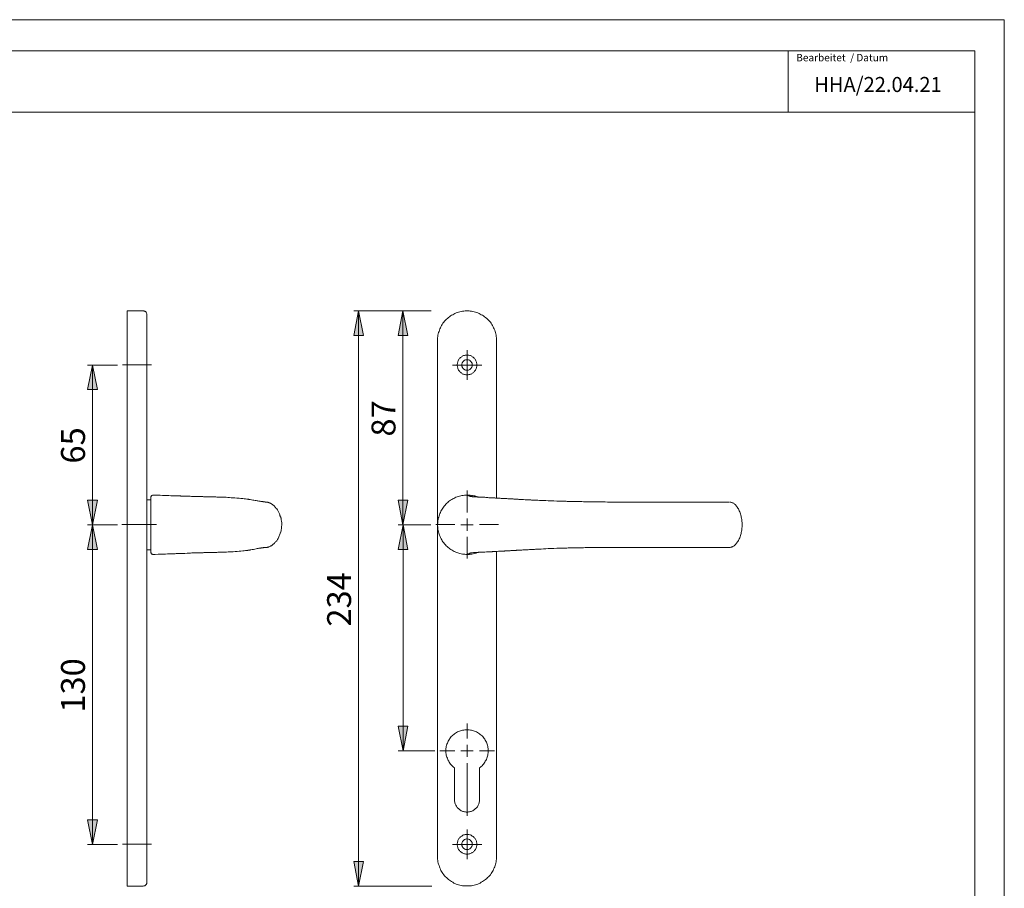
# Model space of a CAD drawing. Units: millimetres. Extents: x 0 to 16.5, y 0 to 11.7.
# Drawn here: x 8.7 to 16.5, y 4.7 to 11.7 of the extents above; entities that cross this region are included whole.
import ezdxf

# ---------------------------------------------------------------- set-up
doc = ezdxf.new("R2010")
doc.units = ezdxf.units.MM
doc.header["$MEASUREMENT"] = 0
for name, pattern in [('AI-Linetype-10', [0.75057, 0.600456, -0.050038, 0.050038, -0.050038]), ('AI-Linetype-11', [0.75057, 0.600456, -0.050038, 0.050038, -0.050038]), ('AI-Linetype-12', [0.75057, 0.600456, -0.050038, 0.050038, -0.050038]), ('AI-Linetype-13', [0.75057, 0.600456, -0.050038, 0.050038, -0.050038]), ('AI-Linetype-14', [0.75057, 0.600456, -0.050038, 0.050038, -0.050038]), ('AI-Linetype-9', [0.75057, 0.600456, -0.050038, 0.050038, -0.050038])]:
    doc.linetypes.add(name, pattern=pattern)
doc.layers.add('Ebene 1', color=7, linetype='Continuous')

# ---------------------------------------------------------------- blocks, each defined once
blk = doc.blocks.new('block 4')
at = {"layer": 'Ebene 1'}
h = blk.add_hatch(color=7, dxfattribs=at)
h.dxf.hatch_style = 2
h.paths.add_polyline_path([(9.2402, 8.9342), (9.2791, 8.7368), (9.2013, 8.7368)])
h.paths.add_polyline_path([(9.2402, 7.654), (9.2013, 7.8514), (9.2791, 7.8514)])
h.paths.add_polyline_path([(11.3724, 9.3678), (11.4113, 9.1704), (11.3335, 9.1704)])
h.paths.add_polyline_path([(11.3724, 4.7574), (11.3335, 4.9548), (11.4113, 4.9548)])
h.paths.add_polyline_path([(11.7282, 9.3678), (11.7671, 9.1704), (11.6893, 9.1704)])
h.paths.add_polyline_path([(11.7282, 7.654), (11.6893, 7.8514), (11.7671, 7.8514)])
h = blk.add_hatch(color=7, dxfattribs=at)
h.dxf.hatch_style = 2
h.paths.add_polyline_path([(9.2402, 7.654), (9.2791, 7.4567), (9.1999, 7.4567)])
h.paths.add_polyline_path([(9.2402, 5.0924), (9.1999, 5.2897), (9.2791, 5.2897)])
h.paths.add_polyline_path([(11.7296, 5.8415), (11.6893, 6.0389), (11.7685, 6.0389)])
h.paths.add_polyline_path([(11.7296, 7.654), (11.7685, 7.4567), (11.6893, 7.4567)])
at = {"layer": 'Ebene 1', "color": 7, "lineweight": 9}
for points in [[(9.5182, 9.1315), (9.5182, 9.1413), (9.5182, 9.1524), (9.5182, 9.1621), (9.5182, 9.1732), (9.5182, 9.183), (9.5182, 9.1941), (9.5182, 9.2038), (9.5182, 9.2135), (9.5182, 9.2233), (9.5182, 9.233), (9.5182, 9.2413), (9.5182, 9.2511), (9.5182, 9.2594), (9.5182, 9.2691), (9.5182, 9.2775), (9.5182, 9.2858), (9.5182, 9.2928), (9.5182, 9.3011), (9.5182, 9.3081), (9.5182, 9.315), (9.5182, 9.3206), (9.5182, 9.3275), (9.5182, 9.3331), (9.5182, 9.3372), (9.5182, 9.3428), (9.5182, 9.347), (9.5182, 9.3511), (9.5182, 9.3553), (9.5182, 9.3581), (9.5182, 9.3609), (9.5182, 9.3637), (9.5182, 9.365), (9.5182, 9.3664), (9.5182, 9.3678)], [(9.6475, 9.3678), (9.5182, 9.3678)], [(9.6767, 9.3386), (9.6767, 9.3428), (9.6753, 9.3456), (9.6739, 9.3498), (9.6725, 9.3525), (9.6697, 9.3567), (9.6683, 9.3595), (9.6655, 9.3623), (9.6614, 9.3637), (9.6586, 9.365), (9.6544, 9.3664), (9.6503, 9.3678), (9.6475, 9.3678)], [(9.6767, 9.3386), (9.6767, 9.3386), (9.6767, 9.3372), (9.6767, 9.3359), (9.6767, 9.3345), (9.6767, 9.3331), (9.6767, 9.3303), (9.6767, 9.3275), (9.6767, 9.3233), (9.6767, 9.3192), (9.6767, 9.315), (9.6767, 9.3108), (9.6767, 9.3053), (9.6767, 9.2997), (9.6767, 9.2942), (9.6767, 9.2872), (9.6767, 9.2816), (9.6767, 9.2747), (9.6767, 9.2664), (9.6767, 9.2594), (9.6767, 9.2511), (9.6767, 9.2427), (9.6767, 9.2344), (9.6767, 9.226), (9.6767, 9.2177), (9.6767, 9.208), (9.6767, 9.1996), (9.6767, 9.1899), (9.6767, 9.1802), (9.6767, 9.1704), (9.6767, 9.1607), (9.6767, 9.151), (9.6767, 9.1413), (9.6767, 9.1315)], [(11.3724, 9.3678), (11.4113, 9.1704), (11.3335, 9.1704), (11.3724, 9.3678)], [(11.9548, 9.3678), (11.3335, 9.3678)], [(11.3724, 4.7574), (11.3724, 9.3678)], [(11.7282, 9.3678), (11.7671, 9.1704), (11.6893, 9.1704), (11.7282, 9.3678)], [(11.7282, 7.654), (11.7282, 9.3678)], [(12.0048, 9.1315), (12.0062, 9.1413), (12.0062, 9.1524), (12.0076, 9.1621), (12.009, 9.1732), (12.0118, 9.183), (12.0132, 9.1941), (12.0173, 9.2038), (12.0201, 9.2135), (12.0243, 9.2233), (12.0285, 9.233), (12.0326, 9.2413), (12.0382, 9.2511), (12.0438, 9.2594), (12.0493, 9.2691), (12.0563, 9.2775), (12.0618, 9.2858), (12.0688, 9.2928), (12.0771, 9.3011), (12.0841, 9.3081), (12.0924, 9.315), (12.1007, 9.3206), (12.1091, 9.3275), (12.1174, 9.3331), (12.1271, 9.3372), (12.1355, 9.3428), (12.1452, 9.347), (12.1549, 9.3511), (12.1647, 9.3553), (12.1744, 9.3581), (12.1855, 9.3609), (12.1952, 9.3637), (12.205, 9.365), (12.2161, 9.3664), (12.2258, 9.3678), (12.2369, 9.3678), (12.2467, 9.3678), (12.2578, 9.3678), (12.2675, 9.3664), (12.2786, 9.365), (12.2884, 9.3637), (12.2995, 9.3609), (12.3092, 9.3581), (12.319, 9.3553), (12.3287, 9.3511), (12.3384, 9.347), (12.3481, 9.3428), (12.3565, 9.3372), (12.3662, 9.3331), (12.3746, 9.3275), (12.3829, 9.3206), (12.3912, 9.315), (12.3996, 9.3081), (12.4065, 9.3011), (12.4149, 9.2928), (12.4218, 9.2858), (12.4288, 9.2775), (12.4343, 9.2691), (12.4399, 9.2594), (12.4454, 9.2511), (12.451, 9.2413), (12.4552, 9.233), (12.4593, 9.2233), (12.4635, 9.2135), (12.4677, 9.2038), (12.4705, 9.1941), (12.4719, 9.183), (12.4746, 9.1732), (12.476, 9.1621), (12.4774, 9.1524), (12.4774, 9.1413), (12.4788, 9.1315)], [(9.5182, 4.9951), (9.5182, 9.1315)], [(9.6767, 9.1315), (9.6767, 4.9951)], [(12.0048, 4.9951), (12.0048, 9.1315)], [(12.4788, 9.1315), (12.4788, 7.8681)], [(12.3203, 8.9342), (12.3203, 8.9411), (12.3203, 8.9467), (12.319, 8.9522), (12.3176, 8.9578), (12.3148, 8.9633), (12.312, 8.9689), (12.3092, 8.9745), (12.3064, 8.98), (12.3023, 8.9842), (12.2981, 8.9898), (12.2939, 8.9939), (12.2898, 8.9967), (12.2842, 9.0009), (12.28, 9.0037), (12.2745, 9.0064), (12.2689, 9.0092), (12.2634, 9.0106), (12.2564, 9.012), (12.2508, 9.0134), (12.2453, 9.0134), (12.2383, 9.0134), (12.2328, 9.0134), (12.2272, 9.012), (12.2217, 9.0106), (12.2147, 9.0092), (12.2091, 9.0064), (12.2036, 9.0037), (12.1994, 9.0009), (12.1939, 8.9967), (12.1897, 8.9939), (12.1855, 8.9898), (12.1813, 8.9842), (12.1772, 8.98), (12.1744, 8.9745), (12.1716, 8.9689), (12.1688, 8.9633), (12.1674, 8.9578), (12.1647, 8.9522), (12.1647, 8.9467), (12.1633, 8.9411), (12.1633, 8.9342), (12.1633, 8.9286), (12.1647, 8.923), (12.1647, 8.9161), (12.1674, 8.9105), (12.1688, 8.905), (12.1716, 8.8994), (12.1744, 8.8939), (12.1772, 8.8897), (12.1813, 8.8841), (12.1855, 8.88), (12.1897, 8.8758), (12.1939, 8.8716), (12.1994, 8.8688), (12.2036, 8.8647), (12.2091, 8.8619), (12.2147, 8.8605), (12.2217, 8.8591), (12.2272, 8.8577), (12.2328, 8.8563), (12.2383, 8.8563), (12.2453, 8.8563), (12.2508, 8.8563), (12.2564, 8.8577), (12.2634, 8.8591), (12.2689, 8.8605), (12.2745, 8.8619), (12.28, 8.8647), (12.2842, 8.8688), (12.2898, 8.8716), (12.2939, 8.8758), (12.2981, 8.88), (12.3023, 8.8841), (12.3064, 8.8897), (12.3092, 8.8939), (12.312, 8.8994), (12.3148, 8.905), (12.3176, 8.9105), (12.319, 8.9161), (12.3203, 8.923), (12.3203, 8.9286), (12.3203, 8.9342)], [(12.2425, 8.9342), (12.2425, 9.0523)], [(9.2402, 8.9342), (9.2791, 8.7368), (9.2013, 8.7368), (9.2402, 8.9342)], [(9.4418, 8.9342), (9.2013, 8.9342)], [(9.2402, 7.654), (9.2402, 8.9342)], [(12.2425, 8.9342), (12.1244, 8.9342)], [(12.2842, 8.9342), (12.2842, 8.9383), (12.2828, 8.9439), (12.2828, 8.9481), (12.28, 8.9522), (12.2786, 8.955), (12.2759, 8.9592), (12.2731, 8.9633), (12.2703, 8.9661), (12.2661, 8.9689), (12.2634, 8.9717), (12.2592, 8.9731), (12.255, 8.9745), (12.2508, 8.9759), (12.2467, 8.9759), (12.2425, 8.9772), (12.2369, 8.9759), (12.2328, 8.9759), (12.2286, 8.9745), (12.2244, 8.9731), (12.2203, 8.9717), (12.2175, 8.9689), (12.2133, 8.9661), (12.2105, 8.9633), (12.2078, 8.9592), (12.205, 8.955), (12.2036, 8.9522), (12.2022, 8.9481), (12.2008, 8.9439), (12.1994, 8.9383), (12.1994, 8.9342), (12.1994, 8.93), (12.2008, 8.9258), (12.2022, 8.9217), (12.2036, 8.9175), (12.205, 8.9133), (12.2078, 8.9091), (12.2105, 8.9064), (12.2133, 8.9036), (12.2175, 8.9008), (12.2203, 8.898), (12.2244, 8.8952), (12.2286, 8.8939), (12.2328, 8.8925), (12.2369, 8.8925), (12.2425, 8.8925), (12.2467, 8.8925), (12.2508, 8.8925), (12.255, 8.8939), (12.2592, 8.8952), (12.2634, 8.898), (12.2661, 8.9008), (12.2703, 8.9036), (12.2731, 8.9064), (12.2759, 8.9091), (12.2786, 8.9133), (12.28, 8.9175), (12.2828, 8.9217), (12.2828, 8.9258), (12.2842, 8.93), (12.2842, 8.9342)], [(12.2425, 8.9342), (12.3607, 8.9342)], [(12.2425, 8.9342), (12.2425, 8.816)], [(9.7281, 7.8917), (9.7239, 7.8917), (9.7211, 7.8903), (9.717, 7.8889), (9.7142, 7.8861), (9.7114, 7.8834), (9.71, 7.8792), (9.7086, 7.8764), (9.7086, 7.8722)], [(9.7281, 7.4163), (9.742, 7.4163), (9.7656, 7.4177), (9.7865, 7.4177), (9.8059, 7.4191), (9.824, 7.4191), (9.8421, 7.4205), (9.856, 7.4205), (9.8699, 7.4205), (9.8824, 7.4219), (9.8935, 7.4219), (9.9032, 7.4219), (9.9116, 7.4233), (9.9199, 7.4233), (9.9255, 7.4233), (9.931, 7.4233), (9.9352, 7.4233), (9.938, 7.4233), (9.9394, 7.4233), (9.9408, 7.4233), (9.9422, 7.4233), (9.9435, 7.4233), (9.9463, 7.4233), (9.9505, 7.4233), (9.9561, 7.4247), (9.9616, 7.4247), (9.9672, 7.4247), (9.9741, 7.4247), (9.9797, 7.4247), (9.9977, 7.4261), (10.0116, 7.4261), (10.0255, 7.4261), (10.0353, 7.4275), (10.0436, 7.4275), (10.0533, 7.4275), (10.0631, 7.4275), (10.0742, 7.4275), (10.0867, 7.4289), (10.0978, 7.4289), (10.1034, 7.4289), (10.1076, 7.4289), (10.1089, 7.4289), (10.1117, 7.4289), (10.1145, 7.4289), (10.1187, 7.4289), (10.1242, 7.4289), (10.1284, 7.4289), (10.1326, 7.4302), (10.1437, 7.4302), (10.1548, 7.4302), (10.1645, 7.4302), (10.1729, 7.4302), (10.1812, 7.4302), (10.1896, 7.4316), (10.1979, 7.4316), (10.2062, 7.4316), (10.2132, 7.4316), (10.2174, 7.4316), (10.2215, 7.4316), (10.2285, 7.4316), (10.2368, 7.4316), (10.2438, 7.433), (10.2535, 7.433), (10.2632, 7.433), (10.2743, 7.433), (10.2869, 7.433), (10.2994, 7.4344), (10.3147, 7.4344), (10.3286, 7.4358), (10.3425, 7.4358), (10.3564, 7.4372), (10.3689, 7.4372), (10.3828, 7.4386), (10.3994, 7.44), (10.4147, 7.4414), (10.43, 7.4428), (10.4439, 7.4441), (10.4564, 7.4455), (10.4675, 7.4469), (10.4787, 7.4483), (10.4856, 7.4483), (10.4856, 7.4497), (10.487, 7.4497), (10.4884, 7.4497), (10.4912, 7.4497), (10.494, 7.4511), (10.4981, 7.4511), (10.5009, 7.4511), (10.5037, 7.4525), (10.5079, 7.4525), (10.5204, 7.4553), (10.5315, 7.4567), (10.5412, 7.4594), (10.5509, 7.4608), (10.5593, 7.4622), (10.5676, 7.4636), (10.5746, 7.465), (10.5815, 7.4664), (10.5885, 7.4664), (10.5926, 7.4678), (10.5982, 7.4678), (10.6024, 7.4692), (10.6052, 7.4692), (10.6079, 7.4692), (10.6107, 7.4705), (10.6135, 7.4705), (10.6149, 7.4705), (10.6177, 7.4705), (10.6191, 7.4705), (10.6204, 7.4705), (10.6218, 7.4705), (10.6232, 7.4705), (10.6246, 7.4705), (10.626, 7.4705), (10.6274, 7.4705), (10.6288, 7.4705), (10.6302, 7.4719), (10.6316, 7.4719), (10.6329, 7.4719), (10.6343, 7.4719), (10.6357, 7.4719), (10.6371, 7.4719), (10.6385, 7.4719), (10.6399, 7.4719), (10.6413, 7.4719), (10.6427, 7.4733), (10.6441, 7.4733), (10.6455, 7.4733), (10.6468, 7.4747), (10.6496, 7.4747), (10.6524, 7.4761), (10.6566, 7.4775), (10.6621, 7.4789), (10.6663, 7.4817), (10.6705, 7.4844), (10.6746, 7.4858), (10.6788, 7.4886), (10.683, 7.4928), (10.6872, 7.497), (10.6927, 7.5011), (10.6983, 7.5053), (10.7024, 7.5109), (10.7066, 7.515), (10.7108, 7.5206), (10.7163, 7.5261), (10.7219, 7.5345), (10.7275, 7.5428), (10.7302, 7.5498), (10.7344, 7.5567), (10.7372, 7.5637), (10.74, 7.5706), (10.7428, 7.5776), (10.7441, 7.5831), (10.7455, 7.5873), (10.7469, 7.5901), (10.7483, 7.5943), (10.7497, 7.5984), (10.7511, 7.604), (10.7525, 7.6095), (10.7525, 7.6151), (10.7539, 7.6221), (10.7553, 7.6373), (10.7567, 7.654), (10.7567, 7.6679), (10.7553, 7.6818), (10.7525, 7.6943), (10.7511, 7.6999), (10.7511, 7.7054), (10.7497, 7.7096), (10.7483, 7.7138), (10.7469, 7.718), (10.7455, 7.7207), (10.7455, 7.7249), (10.7428, 7.7291), (10.7414, 7.7332), (10.7386, 7.7402), (10.7358, 7.7458), (10.733, 7.7527), (10.7302, 7.7583), (10.7275, 7.7638), (10.7219, 7.7736), (10.7163, 7.7805), (10.7108, 7.7875), (10.7066, 7.793), (10.7024, 7.7972), (10.6983, 7.8027), (10.6927, 7.8069), (10.6872, 7.8111), (10.683, 7.8153), (10.6788, 7.818), (10.6746, 7.8208), (10.6705, 7.8236), (10.6663, 7.8264), (10.6621, 7.8278), (10.6566, 7.8305), (10.6524, 7.8319), (10.6496, 7.8333), (10.6468, 7.8333), (10.6455, 7.8347), (10.6441, 7.8347), (10.6427, 7.8347), (10.6413, 7.8347), (10.6399, 7.8361), (10.6385, 7.8361), (10.6371, 7.8361), (10.6357, 7.8361), (10.6343, 7.8361), (10.6329, 7.8361), (10.6316, 7.8361), (10.6302, 7.8361), (10.6288, 7.8361), (10.6274, 7.8361), (10.626, 7.8361), (10.6246, 7.8361), (10.6246, 7.8375), (10.6232, 7.8375), (10.6218, 7.8375), (10.6204, 7.8375), (10.6191, 7.8375), (10.6177, 7.8375), (10.6163, 7.8375), (10.6149, 7.8375), (10.6135, 7.8375), (10.6107, 7.8375), (10.6079, 7.8375), (10.6052, 7.8389), (10.6024, 7.8389), (10.5982, 7.8389), (10.594, 7.8403), (10.5899, 7.8403), (10.5843, 7.8417), (10.5787, 7.8431), (10.5732, 7.8431), (10.5662, 7.8444), (10.5593, 7.8458), (10.5523, 7.8472), (10.544, 7.8486), (10.5343, 7.85), (10.5245, 7.8514), (10.5148, 7.8528), (10.5051, 7.8556), (10.5037, 7.8556), (10.5009, 7.8556), (10.4995, 7.857), (10.4967, 7.857), (10.4953, 7.857), (10.4926, 7.857), (10.4912, 7.8583), (10.4898, 7.8583), (10.487, 7.8583), (10.4856, 7.8583), (10.4842, 7.8597), (10.4828, 7.8597), (10.4814, 7.8597), (10.4801, 7.8597), (10.4787, 7.8597), (10.4773, 7.8597), (10.4662, 7.8611), (10.455, 7.8625), (10.4439, 7.8639), (10.43, 7.8653), (10.4147, 7.8667), (10.3981, 7.8681), (10.38, 7.8695), (10.3619, 7.8709), (10.3508, 7.8709), (10.3383, 7.8722), (10.3244, 7.8722), (10.3119, 7.8736), (10.2994, 7.8736), (10.2869, 7.8736), (10.2757, 7.875), (10.2674, 7.875), (10.2577, 7.875), (10.2493, 7.875), (10.2424, 7.875), (10.2354, 7.875), (10.2285, 7.8764), (10.2215, 7.8764), (10.2174, 7.8764), (10.2132, 7.8764), (10.2076, 7.8764), (10.2007, 7.8764), (10.1923, 7.8764), (10.184, 7.8764), (10.1715, 7.8778), (10.1604, 7.8778), (10.1493, 7.8778), (10.1437, 7.8778), (10.1367, 7.8778), (10.1298, 7.8778), (10.1242, 7.8792), (10.1173, 7.8792), (10.1131, 7.8792), (10.1103, 7.8792), (10.1076, 7.8792), (10.1034, 7.8792), (10.0978, 7.8792), (10.0867, 7.8792), (10.0742, 7.8806), (10.0631, 7.8806), (10.052, 7.8806), (10.0436, 7.8806), (10.0339, 7.8806), (10.0242, 7.882), (10.013, 7.882), (10.0019, 7.882), (9.9894, 7.882), (9.9825, 7.8834), (9.9755, 7.8834), (9.9686, 7.8834), (9.9616, 7.8834), (9.9547, 7.8834), (9.9491, 7.8834), (9.9449, 7.8848), (9.9422, 7.8848), (9.9408, 7.8848), (9.938, 7.8848), (9.9352, 7.8848), (9.931, 7.8848), (9.9255, 7.8848), (9.9199, 7.8848), (9.9116, 7.8848), (9.9032, 7.8861), (9.8935, 7.8861), (9.881, 7.8861), (9.8671, 7.8861), (9.8532, 7.8875), (9.8365, 7.8875), (9.8198, 7.8889), (9.8018, 7.8889), (9.7823, 7.8903), (9.7628, 7.8903), (9.7406, 7.8917), (9.7281, 7.8917)], [(12.2425, 7.8917), (12.2383, 7.8917), (12.2286, 7.8917), (12.2203, 7.8903), (12.2105, 7.8889), (12.2008, 7.8875), (12.1911, 7.8861), (12.1813, 7.8834), (12.1716, 7.8806), (12.1619, 7.8778), (12.1535, 7.8736), (12.1438, 7.8709), (12.1355, 7.8653), (12.1271, 7.8611), (12.1188, 7.8556), (12.1105, 7.8514), (12.1021, 7.8444), (12.0938, 7.8389), (12.0868, 7.8319), (12.0799, 7.8264), (12.0729, 7.8194), (12.066, 7.8111), (12.059, 7.8041), (12.0535, 7.7958), (12.0479, 7.7875), (12.0424, 7.7791), (12.0368, 7.7708), (12.0326, 7.7624), (12.0285, 7.7527), (12.0243, 7.7444), (12.0201, 7.7346), (12.0173, 7.7249), (12.0146, 7.7152), (12.0118, 7.7068), (12.0104, 7.6971), (12.009, 7.6874), (12.0076, 7.6763), (12.0076, 7.6665), (12.0062, 7.6568), (12.0062, 7.6471), (12.0076, 7.6373), (12.0076, 7.6262), (12.009, 7.6165), (12.0118, 7.6068), (12.0132, 7.597), (12.016, 7.5873), (12.0187, 7.579), (12.0215, 7.5692), (12.0257, 7.5595), (12.0299, 7.5512), (12.034, 7.5414), (12.0396, 7.5331), (12.0438, 7.5248), (12.0493, 7.5164), (12.0563, 7.5081), (12.0618, 7.5011), (12.0688, 7.4928), (12.0757, 7.4858), (12.0827, 7.4789), (12.0896, 7.4719), (12.0979, 7.4664), (12.1049, 7.4608), (12.1132, 7.4553), (12.1216, 7.4497), (12.1313, 7.4441), (12.1396, 7.44), (12.148, 7.4358), (12.1577, 7.4316), (12.1674, 7.4289), (12.1758, 7.4261), (12.1855, 7.4233), (12.1952, 7.4205), (12.205, 7.4191), (12.2147, 7.4177), (12.223, 7.4177), (12.2328, 7.4163), (12.2411, 7.4163), (12.2425, 7.4163)], [(12.2953, 7.8778), (12.2925, 7.8778), (12.287, 7.8778), (12.2828, 7.8792), (12.2786, 7.8792), (12.2745, 7.8806), (12.2717, 7.8806), (12.2689, 7.8806), (12.2661, 7.882), (12.2592, 7.8834), (12.2536, 7.8848), (12.2481, 7.8875), (12.2453, 7.8889), (12.2425, 7.8917)], [(12.2536, 7.8917), (12.2453, 7.8917), (12.2425, 7.8917)], [(12.2426, 7.7531), (12.2426, 7.9292)], [(12.3037, 7.8848), (12.2967, 7.8861), (12.287, 7.8875), (12.2773, 7.8889), (12.2661, 7.8903), (12.2564, 7.8917), (12.255, 7.8917)], [(9.2402, 7.654), (9.2013, 7.8514), (9.2791, 7.8514), (9.2402, 7.654)], [(9.7086, 7.8542), (9.6767, 7.8542)], [(9.7086, 7.4358), (9.7086, 7.4358), (9.7086, 7.4372), (9.7086, 7.44), (9.7086, 7.4455), (9.7086, 7.4511), (9.7086, 7.458), (9.7086, 7.4678), (9.7086, 7.4775), (9.7086, 7.4886), (9.7086, 7.5011), (9.7086, 7.515), (9.7086, 7.5303), (9.7086, 7.5456), (9.7086, 7.5623), (9.7086, 7.579), (9.7086, 7.597), (9.7086, 7.6151), (9.7086, 7.6332), (9.7086, 7.6512), (9.7086, 7.6693), (9.7086, 7.6874), (9.7086, 7.7054), (9.7086, 7.7221), (9.7086, 7.7402), (9.7086, 7.7569), (9.7086, 7.7722), (9.7086, 7.7875), (9.7086, 7.8014), (9.7086, 7.8139), (9.7086, 7.825), (9.7086, 7.8361), (9.7086, 7.8458), (9.7086, 7.8528), (9.7086, 7.8597), (9.7086, 7.8653), (9.7086, 7.8695), (9.7086, 7.8709), (9.7086, 7.8722)], [(11.7282, 7.654), (11.6893, 7.8514), (11.7671, 7.8514), (11.7282, 7.654)], [(12.2925, 7.8778), (12.2925, 7.8778)], [(14.3455, 7.8361), (14.3441, 7.8361), (14.3344, 7.8361), (14.3233, 7.8361), (14.3121, 7.8361), (14.2982, 7.8361), (14.2843, 7.8361), (14.2704, 7.8361), (14.2551, 7.8361), (14.2399, 7.8361), (14.226, 7.8361), (14.2121, 7.8361), (14.1995, 7.8361), (14.187, 7.8361), (14.1759, 7.8361), (14.1648, 7.8361), (14.1551, 7.8361), (14.1481, 7.8361), (14.1412, 7.8361), (14.137, 7.8361), (14.1328, 7.8361), (14.1301, 7.8361), (14.1245, 7.8361), (14.1189, 7.8361), (14.112, 7.8361), (14.1036, 7.8361), (14.0953, 7.8361), (14.0842, 7.8361), (14.0731, 7.8361), (14.0606, 7.8361), (14.0467, 7.8361), (14.0328, 7.8361), (14.0189, 7.8361), (14.0063, 7.8361), (13.9924, 7.8361), (13.9827, 7.8361), (13.9744, 7.8361), (13.966, 7.8361), (13.9605, 7.8361), (13.9563, 7.8361), (13.9507, 7.8361), (13.9438, 7.8361), (13.9355, 7.8361), (13.9271, 7.8361), (13.916, 7.8361), (13.9049, 7.8361), (13.8938, 7.8361), (13.8826, 7.8361), (13.8715, 7.8361), (13.8562, 7.8361), (13.8423, 7.8361), (13.8284, 7.8361), (13.8159, 7.8361), (13.8034, 7.8361), (13.7909, 7.8361), (13.7756, 7.8361), (13.7603, 7.8361), (13.7422, 7.8361), (13.7325, 7.8361), (13.7214, 7.8361), (13.7117, 7.8361), (13.6992, 7.8361), (13.6881, 7.8361), (13.6783, 7.8361), (13.6686, 7.8361), (13.6603, 7.8361), (13.6533, 7.8361), (13.6464, 7.8361), (13.6422, 7.8361), (13.638, 7.8361), (13.6366, 7.8361), (13.6338, 7.8361), (13.6297, 7.8361), (13.6241, 7.8361), (13.6172, 7.8361), (13.6088, 7.8361), (13.5741, 7.8361), (13.5435, 7.8361), (13.5129, 7.8361), (13.5032, 7.8361), (13.4921, 7.8361), (13.4837, 7.8361), (13.4754, 7.8361), (13.4684, 7.8361), (13.4615, 7.8361), (13.4545, 7.8361), (13.4448, 7.8361), (13.4351, 7.8361), (13.4253, 7.8361), (13.4128, 7.8361), (13.3989, 7.8361), (13.3836, 7.8361), (13.3684, 7.8361), (13.3503, 7.8375), (13.3364, 7.8375), (13.3225, 7.8375), (13.3114, 7.8375), (13.3003, 7.8375), (13.2891, 7.8375), (13.2655, 7.8375), (13.2433, 7.8375), (13.2224, 7.8375), (13.2044, 7.8375), (13.1891, 7.8375), (13.1752, 7.8375), (13.1627, 7.8389), (13.1488, 7.8389), (13.1362, 7.8389), (13.1223, 7.8389), (13.1154, 7.8389), (13.1084, 7.8389), (13.1001, 7.8389), (13.0932, 7.8403), (13.0862, 7.8403), (13.0806, 7.8403), (13.0751, 7.8403), (13.0723, 7.8403), (13.0681, 7.8403), (13.0654, 7.8403), (13.0598, 7.8403), (13.0528, 7.8403), (13.0445, 7.8403), (13.0362, 7.8417), (13.025, 7.8417), (13.0139, 7.8417), (13.0014, 7.8417), (12.9903, 7.8431), (12.9625, 7.8431), (12.9375, 7.8444), (12.9125, 7.8444), (12.893, 7.8458), (12.8735, 7.8472), (12.8555, 7.8472), (12.8388, 7.8486), (12.8235, 7.8486), (12.8082, 7.85), (12.7957, 7.85), (12.7832, 7.8514), (12.7776, 7.8514), (12.7735, 7.8514), (12.7693, 7.8514), (12.7651, 7.8514), (12.7596, 7.8514), (12.7526, 7.8528), (12.7443, 7.8528), (12.7359, 7.8528), (12.7276, 7.8542), (12.7179, 7.8542), (12.7081, 7.8542), (12.6956, 7.8556), (12.6845, 7.8556), (12.672, 7.857), (12.665, 7.857), (12.6581, 7.857), (12.6525, 7.8583), (12.647, 7.8583), (12.6442, 7.8583), (12.6414, 7.8583), (12.6359, 7.8583), (12.6317, 7.8597), (12.6289, 7.8597), (12.6261, 7.8597), (12.6247, 7.8597), (12.622, 7.8597), (12.6164, 7.8597), (12.6108, 7.8611), (12.6011, 7.8611), (12.5928, 7.8611), (12.583, 7.8625), (12.5761, 7.8625), (12.5691, 7.8625), (12.5608, 7.8639), (12.5538, 7.8639), (12.5469, 7.8639), (12.5427, 7.8639), (12.5399, 7.8639), (12.5358, 7.8653), (12.533, 7.8653), (12.5274, 7.8653), (12.5219, 7.8653), (12.5149, 7.8653), (12.508, 7.8667), (12.501, 7.8667), (12.4941, 7.8667), (12.4871, 7.8681), (12.4788, 7.8681), (12.4705, 7.8681), (12.4635, 7.8695), (12.458, 7.8695), (12.4524, 7.8695), (12.4482, 7.8695), (12.4441, 7.8695), (12.4385, 7.8709), (12.4315, 7.8709), (12.4246, 7.8709), (12.4176, 7.8709), (12.4093, 7.8722), (12.401, 7.8722), (12.3926, 7.8722), (12.3857, 7.8736), (12.3787, 7.8736), (12.3704, 7.8736), (12.3634, 7.8736), (12.3565, 7.875), (12.3509, 7.875), (12.3468, 7.875), (12.3426, 7.875), (12.3398, 7.875), (12.337, 7.875), (12.3356, 7.875), (12.3342, 7.875), (12.3301, 7.875), (12.3273, 7.875), (12.3245, 7.8764), (12.3217, 7.8764), (12.319, 7.8764), (12.3148, 7.8764), (12.3134, 7.8764), (12.3106, 7.8764), (12.3078, 7.8764), (12.3051, 7.8764), (12.3023, 7.8764), (12.3009, 7.8778), (12.2981, 7.8778), (12.2967, 7.8778), (12.2953, 7.8778)], [(12.3315, 7.875), (12.3287, 7.8764), (12.3078, 7.8834), (12.3037, 7.8848)], [(14.3455, 7.8361), (14.3455, 7.8361)], [(14.3455, 7.4719), (14.3483, 7.4719), (14.3511, 7.4719), (14.3552, 7.4733), (14.3608, 7.4733), (14.365, 7.4761), (14.3691, 7.4775), (14.3733, 7.4803), (14.3789, 7.4831), (14.383, 7.4858), (14.3872, 7.49), (14.3914, 7.4928), (14.3955, 7.4983), (14.3997, 7.5025), (14.4039, 7.5081), (14.408, 7.5136), (14.4122, 7.5206), (14.4164, 7.5275), (14.4206, 7.5345), (14.4233, 7.5414), (14.4275, 7.5498), (14.4303, 7.5581), (14.4331, 7.5665), (14.4358, 7.5748), (14.4386, 7.5831), (14.44, 7.5915), (14.4428, 7.6012), (14.4442, 7.6095), (14.4456, 7.6193), (14.4456, 7.6276), (14.447, 7.636), (14.447, 7.6457), (14.447, 7.654), (14.447, 7.6624), (14.447, 7.6707), (14.4456, 7.6804), (14.4456, 7.6888), (14.4442, 7.6971), (14.4428, 7.7068), (14.44, 7.7152), (14.4386, 7.7235), (14.4358, 7.7319), (14.4331, 7.7416), (14.4303, 7.7499), (14.4275, 7.7583), (14.4233, 7.7652), (14.4206, 7.7736), (14.4164, 7.7805), (14.4122, 7.7875), (14.408, 7.7944), (14.4039, 7.8), (14.3997, 7.8055), (14.3955, 7.8111), (14.39, 7.8153), (14.3858, 7.8194), (14.3816, 7.8236), (14.3761, 7.8264), (14.3719, 7.8292), (14.3691, 7.8305), (14.365, 7.8319), (14.3608, 7.8333), (14.3566, 7.8347), (14.3524, 7.8361), (14.3497, 7.8361)], [(12.1441, 7.6546), (11.9924, 7.6546)], [(12.2425, 7.654), (12.2425, 7.7027)], [(12.3411, 7.6546), (12.4928, 7.6546)], [(9.2402, 7.654), (9.2791, 7.4567), (9.1999, 7.4567), (9.2402, 7.654)], [(9.4418, 7.654), (9.2013, 7.654)], [(9.2402, 5.0924), (9.2402, 7.654)], [(11.7296, 7.654), (11.7685, 7.4567), (11.6893, 7.4567), (11.7296, 7.654)], [(11.952, 7.654), (11.6893, 7.654)], [(11.7296, 7.654), (11.7296, 5.8415)], [(12.2425, 7.654), (12.1925, 7.654)], [(12.2425, 7.654), (12.2912, 7.654)], [(12.2425, 7.654), (12.2425, 7.604)], [(12.2426, 7.5561), (12.2426, 7.3837)], [(9.6767, 7.4525), (9.7086, 7.4525)], [(9.7086, 7.4358), (9.7086, 7.4316), (9.71, 7.4289), (9.7114, 7.4247), (9.7142, 7.4219), (9.717, 7.4191), (9.7211, 7.4177), (9.7239, 7.4163), (9.7281, 7.4163)], [(12.2425, 7.4163), (12.2439, 7.4177), (12.2481, 7.4205), (12.2536, 7.4219), (12.2592, 7.4247), (12.262, 7.4247), (12.2647, 7.4261), (12.2661, 7.4261), (12.2689, 7.4261), (12.2717, 7.4275), (12.2745, 7.4275), (12.2786, 7.4289), (12.2856, 7.4289), (12.2925, 7.4302), (12.2953, 7.4302)], [(12.2425, 7.4163), (12.2508, 7.4163), (12.262, 7.4163), (12.2717, 7.4177), (12.2814, 7.4191), (12.2912, 7.4205), (12.3023, 7.4233)], [(12.2953, 7.4302), (12.2953, 7.4302), (12.2967, 7.4302), (12.2981, 7.4302), (12.3009, 7.4302), (12.3037, 7.4302), (12.3051, 7.4302), (12.3078, 7.4316), (12.3092, 7.4316), (12.312, 7.4316), (12.3134, 7.4316), (12.3148, 7.4316), (12.3176, 7.4316), (12.319, 7.4316), (12.3217, 7.4316), (12.3245, 7.4316), (12.3273, 7.4316), (12.3301, 7.4316), (12.3315, 7.4316), (12.3342, 7.433), (12.337, 7.433), (12.3398, 7.433), (12.3426, 7.433), (12.3468, 7.433), (12.3509, 7.433), (12.3565, 7.433), (12.3634, 7.433), (12.3704, 7.4344), (12.3843, 7.4344), (12.3982, 7.4358), (12.4065, 7.4358), (12.4163, 7.4358), (12.4232, 7.4372), (12.4315, 7.4372), (12.4371, 7.4372), (12.4427, 7.4372), (12.4468, 7.4386), (12.451, 7.4386), (12.4552, 7.4386), (12.4593, 7.4386), (12.4649, 7.4386), (12.4705, 7.44), (12.4774, 7.44), (12.4844, 7.44), (12.4941, 7.4414), (12.4996, 7.4414), (12.5066, 7.4414), (12.5135, 7.4414), (12.5219, 7.4428), (12.5274, 7.4428), (12.5316, 7.4428), (12.5344, 7.4428), (12.5372, 7.4428), (12.5413, 7.4428), (12.5441, 7.4441), (12.5469, 7.4441), (12.5538, 7.4441), (12.5622, 7.4441), (12.5719, 7.4455), (12.5816, 7.4455), (12.5872, 7.4455), (12.5942, 7.4469), (12.6011, 7.4469), (12.6081, 7.4469), (12.6136, 7.4469), (12.6192, 7.4483), (12.622, 7.4483), (12.6233, 7.4483), (12.6261, 7.4483), (12.6275, 7.4483), (12.6289, 7.4483), (12.6303, 7.4483), (12.6331, 7.4483), (12.6345, 7.4483), (12.6372, 7.4497), (12.64, 7.4497), (12.6428, 7.4497), (12.647, 7.4497), (12.6511, 7.4497), (12.6581, 7.4497), (12.665, 7.4511), (12.672, 7.4511), (12.6803, 7.4511), (12.6887, 7.4525), (12.6956, 7.4525), (12.7095, 7.4539), (12.7206, 7.4539), (12.7318, 7.4539), (12.7415, 7.4553), (12.7498, 7.4553), (12.7568, 7.4553), (12.7637, 7.4567), (12.7679, 7.4567), (12.7749, 7.4567), (12.7818, 7.4567), (12.7915, 7.458), (12.8027, 7.458), (12.8138, 7.458), (12.8249, 7.4594), (12.836, 7.4594), (12.8541, 7.4608), (12.8735, 7.4608), (12.893, 7.4622), (12.9152, 7.4622), (12.9375, 7.4636), (12.9611, 7.465), (12.9861, 7.465), (12.9972, 7.4664), (13.0098, 7.4664), (13.0223, 7.4664), (13.0334, 7.4664), (13.0431, 7.4664), (13.0515, 7.4678), (13.0584, 7.4678), (13.064, 7.4678), (13.0681, 7.4678), (13.0709, 7.4678), (13.0765, 7.4678), (13.0834, 7.4678), (13.0918, 7.4678), (13.1126, 7.4692), (13.1335, 7.4692), (13.1529, 7.4692), (13.164, 7.4692), (13.1752, 7.4692), (13.1877, 7.4705), (13.2016, 7.4705), (13.2169, 7.4705), (13.2349, 7.4705), (13.253, 7.4705), (13.2725, 7.4705), (13.2947, 7.4705), (13.3169, 7.4705), (13.3267, 7.4705), (13.3392, 7.4705), (13.3517, 7.4705), (13.3628, 7.4705), (13.3753, 7.4705), (13.385, 7.4705), (13.4003, 7.4705), (13.4142, 7.4705), (13.4267, 7.4705), (13.4351, 7.4705), (13.4434, 7.4705), (13.4518, 7.4705), (13.4587, 7.4705), (13.4643, 7.4705), (13.4712, 7.4705), (13.4796, 7.4705), (13.4893, 7.4705), (13.506, 7.4705), (13.5226, 7.4705), (13.5393, 7.4719), (13.556, 7.4719), (13.6047, 7.4719), (13.613, 7.4719), (13.6199, 7.4719), (13.6269, 7.4719), (13.6311, 7.4719), (13.6352, 7.4719), (13.638, 7.4719), (13.6394, 7.4719), (13.6436, 7.4719), (13.6477, 7.4719), (13.6519, 7.4719), (13.6589, 7.4719), (13.6686, 7.4719), (13.6783, 7.4719), (13.6894, 7.4719), (13.7019, 7.4719), (13.7145, 7.4719), (13.727, 7.4719), (13.7381, 7.4719), (13.7478, 7.4719), (13.7589, 7.4719), (13.777, 7.4719), (13.7923, 7.4719), (13.8062, 7.4719), (13.8173, 7.4719), (13.827, 7.4719), (13.8395, 7.4719), (13.8521, 7.4719), (13.866, 7.4719), (13.8799, 7.4719), (13.8965, 7.4719), (13.9077, 7.4719), (13.9188, 7.4719), (13.9313, 7.4719), (13.9438, 7.4719), (13.9535, 7.4719), (13.9633, 7.4719), (13.9702, 7.4719), (13.9772, 7.4719), (13.9799, 7.4719), (13.9827, 7.4719), (13.9855, 7.4719), (13.9869, 7.4719), (13.9897, 7.4719), (13.9924, 7.4719), (13.9966, 7.4719), (14.0022, 7.4719), (14.0091, 7.4719), (14.0161, 7.4719), (14.023, 7.4719), (14.03, 7.4719), (14.0355, 7.4719), (14.0439, 7.4719), (14.0522, 7.4719), (14.0592, 7.4719), (14.0675, 7.4719), (14.0745, 7.4719), (14.0828, 7.4719), (14.0911, 7.4719), (14.1078, 7.4719), (14.1259, 7.4719), (14.1426, 7.4719), (14.1579, 7.4719), (14.1731, 7.4719), (14.1843, 7.4719), (14.194, 7.4719), (14.2037, 7.4719), (14.2121, 7.4719), (14.2218, 7.4719), (14.2371, 7.4719), (14.2524, 7.4719), (14.269, 7.4719), (14.2871, 7.4719), (14.3038, 7.4719), (14.3149, 7.4719), (14.326, 7.4719), (14.3358, 7.4719), (14.3455, 7.4719)], [(12.3023, 7.4233), (12.3148, 7.4261), (12.3287, 7.4316), (12.3315, 7.4316)], [(12.4788, 7.44), (12.4788, 4.9951)], [(11.7296, 5.8415), (11.6893, 6.0389), (11.7685, 6.0389), (11.7296, 5.8415)], [(12.3426, 5.7053), (12.3495, 5.7109), (12.3565, 5.7164), (12.362, 5.722), (12.369, 5.729), (12.3746, 5.7359), (12.3801, 5.7429), (12.3843, 5.7498), (12.3885, 5.7581), (12.3926, 5.7651), (12.3968, 5.7734), (12.401, 5.7818), (12.4037, 5.7901), (12.4051, 5.7984), (12.4079, 5.8068), (12.4093, 5.8151), (12.4107, 5.8249), (12.4107, 5.8332), (12.4107, 5.8415), (12.4107, 5.8513), (12.4107, 5.8596), (12.4093, 5.8679), (12.4079, 5.8777), (12.4051, 5.886), (12.4024, 5.8944), (12.3996, 5.9027), (12.3968, 5.911), (12.3926, 5.9194), (12.3885, 5.9263), (12.3843, 5.9347), (12.3787, 5.9416), (12.3732, 5.9486), (12.3676, 5.9555), (12.362, 5.9611), (12.3551, 5.968), (12.3481, 5.9736), (12.3412, 5.9791), (12.3342, 5.9833), (12.3259, 5.9889), (12.319, 5.993), (12.3106, 5.9958), (12.3023, 6), (12.2939, 6.0028), (12.2856, 6.0055), (12.2773, 6.0069), (12.2689, 6.0083), (12.2592, 6.0097), (12.2508, 6.0111), (12.2425, 6.0111), (12.2328, 6.0111), (12.2244, 6.0097), (12.2161, 6.0083), (12.2064, 6.0069), (12.198, 6.0055), (12.1897, 6.0028), (12.1813, 6), (12.173, 5.9958), (12.1647, 5.993), (12.1577, 5.9889), (12.1494, 5.9833), (12.1424, 5.9791), (12.1355, 5.9736), (12.1285, 5.968), (12.123, 5.9611), (12.116, 5.9555), (12.1105, 5.9486), (12.1049, 5.9416), (12.1007, 5.9347), (12.0952, 5.9263), (12.091, 5.9194), (12.0868, 5.911), (12.0841, 5.9027), (12.0813, 5.8944), (12.0785, 5.886), (12.0757, 5.8777), (12.0743, 5.8679), (12.0729, 5.8596), (12.0729, 5.8513), (12.0729, 5.8415), (12.0729, 5.8332), (12.0729, 5.8249), (12.0743, 5.8151), (12.0757, 5.8068), (12.0785, 5.7984), (12.0799, 5.7901), (12.0841, 5.7818), (12.0868, 5.7734), (12.091, 5.7651), (12.0952, 5.7581), (12.0993, 5.7498), (12.1049, 5.7429), (12.1091, 5.7359), (12.1146, 5.729), (12.1216, 5.722), (12.1271, 5.7164), (12.1341, 5.7109), (12.141, 5.7053)], [(11.984, 5.8415), (11.6893, 5.8415)], [(12.2425, 5.8415), (12.1925, 5.8415)], [(12.2425, 5.8415), (12.2425, 5.8902)], [(12.2425, 5.8415), (12.2912, 5.8415)], [(12.2425, 5.8415), (12.2425, 5.7929)], [(12.141, 5.7053), (12.141, 5.451)], [(12.2426, 5.7437), (12.2426, 5.3204)], [(12.3426, 5.451), (12.3426, 5.7053)], [(12.141, 5.451), (12.141, 5.444), (12.1424, 5.4384), (12.1438, 5.4315), (12.1452, 5.4245), (12.1466, 5.4176), (12.1494, 5.412), (12.1522, 5.4051), (12.1563, 5.3995), (12.1605, 5.394), (12.1633, 5.3884), (12.1688, 5.3829), (12.173, 5.3787), (12.1786, 5.3731), (12.1841, 5.369), (12.1897, 5.3662), (12.1952, 5.362), (12.2022, 5.3592), (12.2078, 5.3564), (12.2147, 5.3551), (12.2217, 5.3537), (12.2286, 5.3523), (12.2356, 5.3509), (12.2425, 5.3509), (12.2481, 5.3509), (12.255, 5.3523), (12.262, 5.3537), (12.2689, 5.3551), (12.2759, 5.3564), (12.2814, 5.3592), (12.2884, 5.362), (12.2939, 5.3662), (12.2995, 5.369), (12.3051, 5.3731), (12.3106, 5.3787), (12.3148, 5.3829), (12.3203, 5.3884), (12.3245, 5.394), (12.3273, 5.3995), (12.3315, 5.4051), (12.3342, 5.412), (12.337, 5.4176), (12.3384, 5.4245), (12.3398, 5.4315), (12.3412, 5.4384), (12.3426, 5.444), (12.3426, 5.451)], [(9.2402, 5.0924), (9.1999, 5.2897), (9.2791, 5.2897), (9.2402, 5.0924)], [(12.2425, 5.0924), (12.2425, 5.2105)], [(12.3203, 5.0924), (12.3203, 5.0993), (12.3203, 5.1049), (12.319, 5.1104), (12.3176, 5.1174), (12.3148, 5.1229), (12.312, 5.1285), (12.3092, 5.1327), (12.3064, 5.1382), (12.3023, 5.1424), (12.2981, 5.148), (12.2939, 5.1521), (12.2898, 5.1549), (12.2842, 5.1591), (12.28, 5.1619), (12.2745, 5.1646), (12.2689, 5.1674), (12.2634, 5.1688), (12.2564, 5.1702), (12.2508, 5.1716), (12.2453, 5.1716), (12.2383, 5.1716), (12.2328, 5.1716), (12.2272, 5.1702), (12.2217, 5.1688), (12.2147, 5.1674), (12.2091, 5.1646), (12.2036, 5.1619), (12.1994, 5.1591), (12.1939, 5.1549), (12.1897, 5.1521), (12.1855, 5.148), (12.1813, 5.1424), (12.1772, 5.1382), (12.1744, 5.1327), (12.1716, 5.1285), (12.1688, 5.1229), (12.1674, 5.1174), (12.1647, 5.1104), (12.1647, 5.1049), (12.1633, 5.0993), (12.1633, 5.0924), (12.1633, 5.0868), (12.1647, 5.0812), (12.1647, 5.0743), (12.1674, 5.0687), (12.1688, 5.0632), (12.1716, 5.0576), (12.1744, 5.052), (12.1772, 5.0479), (12.1813, 5.0423), (12.1855, 5.0381), (12.1897, 5.034), (12.1939, 5.0298), (12.1994, 5.027), (12.2036, 5.0242), (12.2091, 5.0215), (12.2147, 5.0187), (12.2217, 5.0173), (12.2272, 5.0159), (12.2328, 5.0145), (12.2383, 5.0145), (12.2453, 5.0145), (12.2508, 5.0145), (12.2564, 5.0159), (12.2634, 5.0173), (12.2689, 5.0187), (12.2745, 5.0215), (12.28, 5.0242), (12.2842, 5.027), (12.2898, 5.0298), (12.2939, 5.034), (12.2981, 5.0381), (12.3023, 5.0423), (12.3064, 5.0479), (12.3092, 5.052), (12.312, 5.0576), (12.3148, 5.0632), (12.3176, 5.0687), (12.319, 5.0743), (12.3203, 5.0812), (12.3203, 5.0868), (12.3203, 5.0924)], [(12.2842, 5.0924), (12.2842, 5.0979), (12.2828, 5.1021), (12.2828, 5.1063), (12.28, 5.1104), (12.2786, 5.1146), (12.2759, 5.1174), (12.2731, 5.1215), (12.2703, 5.1243), (12.2661, 5.1271), (12.2634, 5.1299), (12.2592, 5.1313), (12.255, 5.1327), (12.2508, 5.1341), (12.2467, 5.1354), (12.2425, 5.1354), (12.2369, 5.1354), (12.2328, 5.1341), (12.2286, 5.1327), (12.2244, 5.1313), (12.2203, 5.1299), (12.2175, 5.1271), (12.2133, 5.1243), (12.2105, 5.1215), (12.2078, 5.1174), (12.205, 5.1146), (12.2036, 5.1104), (12.2022, 5.1063), (12.2008, 5.1021), (12.1994, 5.0979), (12.1994, 5.0924), (12.1994, 5.0882), (12.2008, 5.084), (12.2022, 5.0798), (12.2036, 5.0757), (12.205, 5.0715), (12.2078, 5.0673), (12.2105, 5.0646), (12.2133, 5.0618), (12.2175, 5.059), (12.2203, 5.0562), (12.2244, 5.0548), (12.2286, 5.052), (12.2328, 5.052), (12.2369, 5.0507), (12.2425, 5.0507), (12.2467, 5.0507), (12.2508, 5.052), (12.255, 5.052), (12.2592, 5.0548), (12.2634, 5.0562), (12.2661, 5.059), (12.2703, 5.0618), (12.2731, 5.0646), (12.2759, 5.0673), (12.2786, 5.0715), (12.28, 5.0757), (12.2828, 5.0798), (12.2828, 5.084), (12.2842, 5.0882), (12.2842, 5.0924)], [(9.4404, 5.0924), (9.1999, 5.0924)], [(12.2425, 5.0924), (12.1244, 5.0924)], [(12.2425, 5.0924), (12.3607, 5.0924)], [(12.2425, 5.0924), (12.2425, 4.9742)], [(9.5182, 4.7574), (9.5182, 4.7588), (9.5182, 4.7602), (9.5182, 4.7629), (9.5182, 4.7643), (9.5182, 4.7671), (9.5182, 4.7713), (9.5182, 4.7741), (9.5182, 4.7782), (9.5182, 4.7824), (9.5182, 4.788), (9.5182, 4.7935), (9.5182, 4.7991), (9.5182, 4.8046), (9.5182, 4.8116), (9.5182, 4.8185), (9.5182, 4.8255), (9.5182, 4.8324), (9.5182, 4.8408), (9.5182, 4.8491), (9.5182, 4.8575), (9.5182, 4.8658), (9.5182, 4.8741), (9.5182, 4.8839), (9.5182, 4.8936), (9.5182, 4.9033), (9.5182, 4.9131), (9.5182, 4.9228), (9.5182, 4.9325), (9.5182, 4.9422), (9.5182, 4.9534), (9.5182, 4.9631), (9.5182, 4.9742), (9.5182, 4.9839), (9.5182, 4.9951)], [(9.6767, 4.9951), (9.6767, 4.9839), (9.6767, 4.9742), (9.6767, 4.9645), (9.6767, 4.9548), (9.6767, 4.945), (9.6767, 4.9367), (9.6767, 4.927), (9.6767, 4.9172), (9.6767, 4.9089), (9.6767, 4.8992), (9.6767, 4.8908), (9.6767, 4.8825), (9.6767, 4.8741), (9.6767, 4.8672), (9.6767, 4.8588), (9.6767, 4.8519), (9.6767, 4.8449), (9.6767, 4.838), (9.6767, 4.8324), (9.6767, 4.8255), (9.6767, 4.8199), (9.6767, 4.8158), (9.6767, 4.8102), (9.6767, 4.806), (9.6767, 4.8019), (9.6767, 4.7991), (9.6767, 4.7963), (9.6767, 4.7935), (9.6767, 4.7907), (9.6767, 4.7893), (9.6767, 4.788)], [(12.4788, 4.9951), (12.4774, 4.9839), (12.4774, 4.9742), (12.476, 4.9631), (12.4746, 4.9534), (12.4719, 4.9422), (12.4705, 4.9325), (12.4677, 4.9228), (12.4635, 4.9131), (12.4593, 4.9033), (12.4552, 4.8936), (12.451, 4.8839), (12.4454, 4.8741), (12.4399, 4.8658), (12.4343, 4.8575), (12.4288, 4.8491), (12.4218, 4.8408), (12.4149, 4.8324), (12.4065, 4.8255), (12.3996, 4.8185), (12.3912, 4.8116), (12.3829, 4.8046), (12.3746, 4.7991), (12.3662, 4.7935), (12.3565, 4.788), (12.3481, 4.7824), (12.3384, 4.7782), (12.3287, 4.7741), (12.319, 4.7713), (12.3092, 4.7671), (12.2995, 4.7643), (12.2884, 4.7629), (12.2786, 4.7602), (12.2675, 4.7602), (12.2578, 4.7588), (12.2467, 4.7588), (12.2369, 4.7588), (12.2258, 4.7588), (12.2161, 4.7602), (12.205, 4.7602), (12.1952, 4.7629), (12.1855, 4.7643), (12.1744, 4.7671), (12.1647, 4.7713), (12.1549, 4.7741), (12.1452, 4.7782), (12.1355, 4.7824), (12.1271, 4.788), (12.1174, 4.7935), (12.1091, 4.7991), (12.1007, 4.8046), (12.0924, 4.8116), (12.0841, 4.8185), (12.0771, 4.8255), (12.0688, 4.8324), (12.0618, 4.8408), (12.0563, 4.8491), (12.0493, 4.8575), (12.0438, 4.8658), (12.0382, 4.8741), (12.0326, 4.8839), (12.0285, 4.8936), (12.0243, 4.9033), (12.0201, 4.9131), (12.0173, 4.9228), (12.0132, 4.9325), (12.0118, 4.9422), (12.009, 4.9534), (12.0076, 4.9631), (12.0062, 4.9742), (12.0062, 4.9839), (12.0048, 4.9951)], [(11.3724, 4.7574), (11.3335, 4.9548), (11.4113, 4.9548), (11.3724, 4.7574)], [(9.5182, 4.7574), (9.6475, 4.7574)], [(9.6475, 4.7574), (9.6503, 4.7588), (9.6544, 4.7588), (9.6586, 4.7602), (9.6614, 4.7615), (9.6655, 4.7643), (9.6683, 4.7671), (9.6697, 4.7699), (9.6725, 4.7727), (9.6739, 4.7768), (9.6753, 4.7796), (9.6767, 4.7838), (9.6767, 4.788)], [(11.959, 4.7574), (11.3335, 4.7574)]]:
    blk.add_lwpolyline(points, dxfattribs=at)
at = {"layer": 'Ebene 1', "color": 7, "linetype": 'AI-Linetype-12', "lineweight": 9}
blk.add_lwpolyline([(9.4818, 8.9351), (9.7136, 8.9351)], dxfattribs=at)
at = {"layer": 'Ebene 1', "color": 7, "linetype": 'AI-Linetype-14', "lineweight": 9}
blk.add_lwpolyline([(9.4755, 7.6546), (9.7519, 7.6546)], dxfattribs=at)
at = {"layer": 'Ebene 1', "color": 7, "linetype": 'AI-Linetype-9', "lineweight": 9}
blk.add_lwpolyline([(12.2426, 5.9407), (12.2426, 6.0609)], dxfattribs=at)
at = {"layer": 'Ebene 1', "color": 7, "linetype": 'AI-Linetype-10', "lineweight": 9}
blk.add_lwpolyline([(12.1441, 5.8422), (12.0239, 5.8422)], dxfattribs=at)
at = {"layer": 'Ebene 1', "color": 7, "linetype": 'AI-Linetype-11', "lineweight": 9}
blk.add_lwpolyline([(12.3411, 5.8422), (12.4613, 5.8422)], dxfattribs=at)
at = {"layer": 'Ebene 1', "color": 7, "linetype": 'AI-Linetype-13', "lineweight": 9}
blk.add_lwpolyline([(9.4809, 5.0936), (9.7136, 5.0936)], dxfattribs=at)
at = {"layer": 'Ebene 1', "color": 7, "char_height": 0.191896, "attachment_point": 7, "rotation": 90}
for s, insert in [('\\fArial Unicode MS|b0|i0|c0|p34;\\W1.00024;87', (11.6682, 8.3608)), ('\\fArial Unicode MS|b0|i0|c0|p34;\\W1.00024;65', (9.1802, 8.1442)), ('\\fArial Unicode MS|b0|i0|c0|p34;\\W1.00024;234', (11.3126, 6.8376)), ('\\fArial Unicode MS|b0|i0|c0|p34;\\W1.00024;130', (9.1799, 6.148))]:
    blk.add_mtext(s, dxfattribs=dict(at, insert=insert))

msp = doc.modelspace()

# ---------------------------------------------------------------- linework, layer by layer
at = {"layer": 'Ebene 1', "color": 7, "lineweight": 9}
for points in [[(16.548, 0), (0, 0), (0, 11.7018), (16.548, 11.7018), (16.548, 0)], [(0.7478, 11.4518), (16.3117, 11.4518)], [(14.8147, 11.4518), (14.8147, 10.9597)], [(16.3117, 11.4518), (16.3117, 0.2349)], [(0.7478, 10.9597), (16.3117, 10.9597)]]:
    msp.add_lwpolyline(points, dxfattribs=at)

# ---------------------------------------------------------------- block references
at = {"layer": 'Ebene 1'}
msp.add_blockref('block 4', (0, 0), dxfattribs=at)

# ---------------------------------------------------------------- texts
at = {"layer": 'Ebene 1', "color": 7, "attachment_point": 7}
for s, insert, char_height in [('\\fArial Unicode MS|b0|i0|c0|p34;\\W0.99955;Bearbeitet  / Datum', (14.8807, 11.3683), 0.059045), ('\\fArial Unicode MS|b0|i0|c0|p34;\\W0.979998;HHA/22.04.21', (15.0246, 11.1222), 0.1205)]:
    msp.add_mtext(s, dxfattribs=dict(at, insert=insert, char_height=char_height))

doc.saveas('drawing.dxf')
